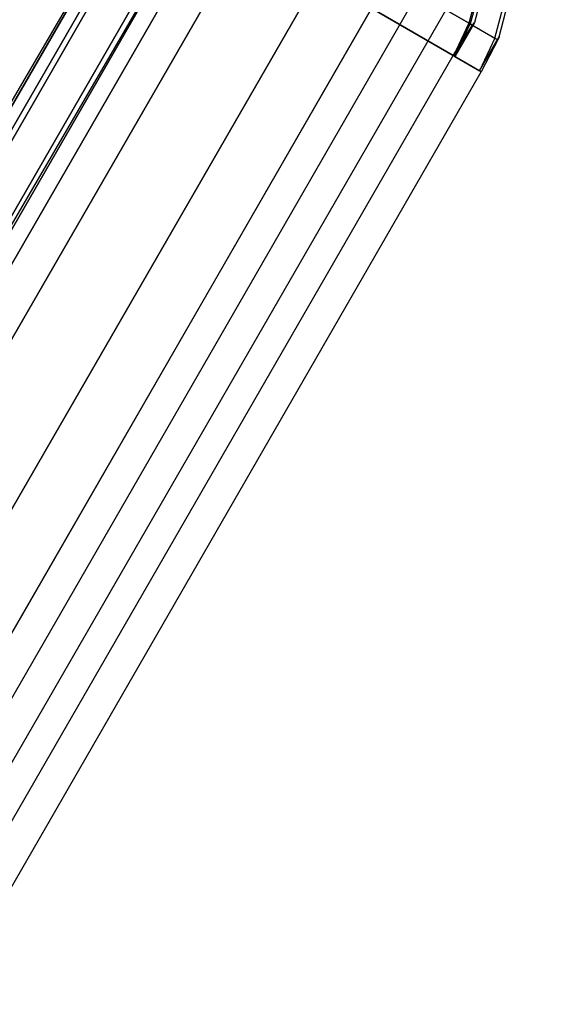
# Model space of a CAD drawing. Extents: x -3250 to 3250, y -2924 to 3476.
# Drawn here: x -1040 to -1027, y 66 to 90 of the extents above; entities that cross this region are included whole.
import ezdxf

# ---------------------------------------------------------------- set-up
doc = ezdxf.new("R2010")
doc.units = 0

msp = doc.modelspace()

# ---------------------------------------------------------------- linework, layer by layer
at = {"color": 0}
for p, q in [((-1042.550391, 84.127612, 1500), (-41.675079, 1796.920431, 1500)), ((-1042.196632, 81.763286, 2099.907922), (-41.32132, 1794.556105, 2099.907922)), ((-1051.111656, 69.140259, 1502.536296), (-1033.611656, 99.451148, 1502.536296)), ((-1051.111656, 69.140259, 1497.283007), (-1033.611656, 99.451148, 1497.283007)), ((-1033.758704, 99.196453, 1502.536296), (-1051.258704, 68.885564, 1502.536296)), ((-1033.758704, 99.196453, 1497.283007), (-1051.258704, 68.885564, 1497.283007)), ((-1050.751373, 68.932249, 1499.909651), (-1033.251373, 99.243139, 1499.909651)), ((-1033.398421, 98.988444, 1499.909651), (-1050.898421, 68.677555, 1499.909651)), ((-1051.80348, 67.3796, 2104.813748), (-1034.30348, 97.69049, 2104.813748)), ((-1051.80348, 67.3796, 2094.821399), (-1034.30348, 97.69049, 2094.821399)), ((-1034.450528, 97.435795, 2104.813748), (-1051.950528, 67.124906, 2104.813748)), ((-1034.450528, 97.435795, 2094.821399), (-1051.950528, 67.124906, 2094.821399)), ((-1050.757897, 66.775933, 2102.444218), (-1033.257897, 97.086822, 2102.444218)), ((-1050.757897, 66.775933, 2097.190929), (-1033.257897, 97.086822, 2097.190929)), ((-1050.397613, 66.567923, 2099.817573), (-1032.897613, 96.878812, 2099.817573)), ((-1033.404945, 96.832127, 2102.444218), (-1050.904945, 66.521238, 2102.444218)), ((-1033.404945, 96.832127, 2097.190929), (-1050.904945, 66.521238, 2097.190929)), ((-1033.044661, 96.624117, 2099.817573), (-1050.544661, 66.313228, 2099.817573)), ((-1047.467997, 72.810094, 1512.853923), (-1034.967997, 94.46073, 1512.853923)), ((-1034.967997, 94.46073, 1486.965379), (-1047.467997, 72.810094, 1486.965379)), ((-1031.90252, 92.690876, 1490.505087), (-1044.40252, 71.04024, 1490.505087)), ((-1044.40252, 71.04024, 1509.314215), (-1031.90252, 92.690876, 1509.314215)), ((-1047.114238, 70.445768, 2112.761845), (-1034.614238, 92.096403, 2112.761845)), ((-1034.614238, 92.096403, 2086.873301), (-1047.114238, 70.445768, 2086.873301)), ((-1042.434363, 69.903924, 1494.965379), (-1029.934363, 91.554559, 1494.965379)), ((-1042.434363, 69.903924, 1504.853923), (-1029.934363, 91.554559, 1504.853923)), ((-1041.756182, 69.512376, 1499.909651), (-1029.256182, 91.163012, 1499.909651)), ((-1029.113181, 89.922924, 2104.519056), (-1031.155649, 91.102144, 2109.147753)), ((-1031.153159, 91.100707, 2090.493035), (-1029.193731, 89.96943, 2094.933546)), ((-1028.976572, 90.816149, 2094.970813), (-1029.204552, 89.975678, 2094.935525)), ((-1029.193731, 89.96943, 2094.933546), (-1028.97568, 90.815634, 2094.97065)), ((-1028.941055, 90.795643, 2104.4054), (-1029.169036, 89.955172, 2104.440688)), ((-1028.867302, 90.753062, 2104.418889), (-1029.065246, 89.984889, 2104.452571)), ((-1031.548761, 90.326549, 2090.413009), (-1044.048761, 68.675914, 2090.413009)), ((-1044.048761, 68.675914, 2109.222137), (-1031.548761, 90.326549, 2109.222137)), ((-1031.531155, 90.316384, 2109.182239), (-1029.580603, 89.190233, 2104.761845)), ((-1029.580603, 89.190233, 2094.873301), (-1031.528666, 90.314947, 2090.458549)), ((-1028.575522, 89.612507, 2100.113679), (-1028.347541, 90.452978, 2100.078391)), ((-1028.472483, 89.640924, 2100.125562), (-1028.27415, 90.410606, 2100.091813)), ((-1029.580603, 89.190233, 2104.761845), (-1029.113181, 89.922924, 2104.519056)), ((-1029.204552, 89.975678, 2094.935525), (-1029.573698, 89.186246, 2094.923642)), ((-1029.065246, 89.984889, 2104.452571), (-1029.538182, 89.165741, 2104.452571)), ((-1029.538182, 89.165741, 2104.452571), (-1029.169036, 89.955172, 2104.440688)), ((-1029.483686, 89.342152, 2094.923642), (-1029.193731, 89.96943, 2094.933546)), ((-1029.204552, 89.975678, 2094.935525), (-1028.501604, 89.569831, 2100.060363)), ((-1029.169036, 89.955172, 2104.440688), (-1028.575522, 89.612507, 2100.113679)), ((-1029.113181, 89.922924, 2104.519056), (-1029.065246, 89.984889, 2104.452571)), ((-1028.944668, 88.823075, 2100.125562), (-1028.472483, 89.640924, 2100.125562)), ((-1028.575522, 89.612507, 2100.113679), (-1028.944668, 88.823075, 2100.125562)), ((-1028.501604, 89.569831, 2100.060363), (-1028.902423, 88.798685, 2099.817573)), ((-1028.472483, 89.640924, 2100.125562), (-1028.501604, 89.569831, 2100.060363)), ((-1029.483686, 89.342152, 2094.923642), (-1029.580603, 89.190233, 2094.873301)), ((-1029.573698, 89.186246, 2094.923642), (-1029.483686, 89.342152, 2094.923642)), ((-1042.080603, 67.539598, 2094.873301), (-1029.580603, 89.190233, 2094.873301)), ((-1042.080603, 67.539598, 2104.761845), (-1029.580603, 89.190233, 2104.761845)), ((-1028.902423, 88.798685, 2099.817573), (-1029.573698, 89.186246, 2094.923642)), ((-1029.538182, 89.165741, 2104.452571), (-1028.944668, 88.823075, 2100.125562)), ((-1041.402423, 67.14805, 2099.817573), (-1028.902423, 88.798685, 2099.817573))]:
    msp.add_line(p, q, dxfattribs=at)

doc.saveas('drawing.dxf')
